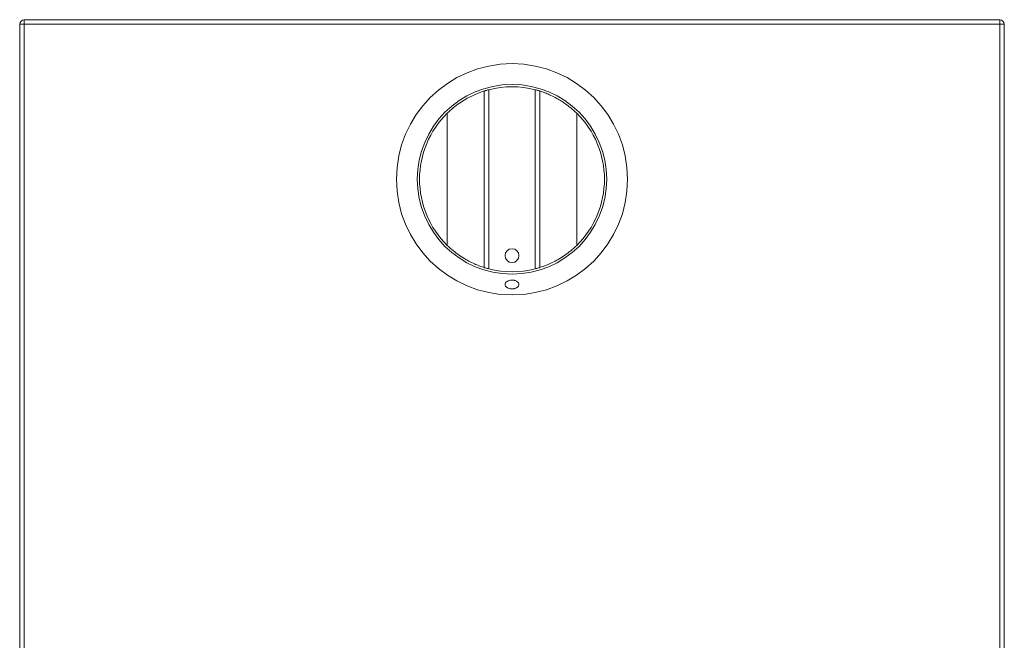
# Model space of a CAD drawing. Units: millimetres. Extents: x -114 to 114, y -252 to 252.
# Drawn here: x -107 to 106, y 117 to 252 of the extents above; entities that cross this region are included whole.
import ezdxf

# ---------------------------------------------------------------- set-up
doc = ezdxf.new("R2010")
doc.units = ezdxf.units.MM

msp = doc.modelspace()

# ---------------------------------------------------------------- linework, layer by layer
at = {"color": 7, "linetype": 'Continuous', "lineweight": 15}
for p, q in [((-105.5, 251.5), (-105.5, 43.18)), ((-105.5, 251.5), (105.5, 251.5)), ((105.5, 43.18), (105.5, 251.5)), ((-106.5, 40.66), (-106.5, 250.5)), ((106.5, 250.5), (-106.5, 250.5)), ((106.5, 250.5), (106.5, 40.66)), ((-6, 197.92), (-6, 236.08)), ((-5, 236.36), (-5, 197.64)), ((5, 197.64), (5, 236.36)), ((6, 236.08), (6, 197.92)), ((-14, 202.72), (-14, 231.28)), ((14, 202.72), (14, 231.28))]:
    msp.add_line(p, q, dxfattribs=at)
for centre, radius in [((0, 217), 25), ((0, 217), 20.5), ((0, 200.5), 1.5)]:
    msp.add_circle(centre, radius, dxfattribs=at)
for centre, radius, start, end in [((-105.5, 250.5), 1, 90, 180), ((105.5, 250.5), 1, 0, 90), ((0, 217), 20, 75.5225, 104.4775), ((0, 217), 20, 134.427, 225.573), ((0, 217), 20, 314.427, 45.573), ((0, 217), 20, 255.5225, 284.4775)]:
    msp.add_arc(centre, radius, start, end, dxfattribs=at)
for points, knots in [([(-6, 236.08), (-6, 236.08), (-6.06, 236.06), (-6.31, 235.98), (-6.49, 235.92), (-6.97, 235.75), (-7.26, 235.64), (-7.93, 235.36), (-8.31, 235.2), (-9.12, 234.81), (-9.56, 234.58), (-10.45, 234.06), (-10.91, 233.77), (-11.82, 233.14), (-12.27, 232.8), (-13.15, 232.08), (-13.59, 231.69), (-14, 231.28)], [0, 0, 0, 0, 0.125, 0.125, 0.25, 0.25, 0.375, 0.375, 0.5, 0.5, 0.625, 0.625, 0.75, 0.75, 0.875, 0.875, 1, 1, 1, 1]), ([(-6, 236.08), (-6, 236.08), (-5.97, 236.09), (-5.87, 236.12), (-5.79, 236.14), (-5.61, 236.2), (-5.5, 236.23), (-5.26, 236.3), (-5.13, 236.33), (-5, 236.36)], [0, 0, 0, 0, 0.25, 0.25, 0.5, 0.5, 0.75, 0.75, 1, 1, 1, 1]), ([(5, 236.36), (5.13, 236.33), (5.26, 236.3), (5.5, 236.23), (5.61, 236.2), (5.89, 236.12), (6, 236.08), (6, 236.08)], [0, 0, 0, 0, 0.25, 0.25, 0.5, 0.5, 1, 1, 1, 1]), ([(14, 231.28), (13.17, 232.09), (12.3, 232.81), (11.16, 233.6), (10.93, 233.75), (10.47, 234.04), (10.24, 234.18), (9.58, 234.57), (9.14, 234.79), (8.32, 235.19), (7.94, 235.36), (7.44, 235.57), (7.28, 235.63), (6.99, 235.74), (6.86, 235.79), (6.5, 235.92), (6.31, 235.98), (6.06, 236.06), (6, 236.08), (6, 236.08)], [0, 0, 0, 0, 0.25, 0.25, 0.3125, 0.3125, 0.375, 0.375, 0.5, 0.5, 0.625, 0.625, 0.6875, 0.6875, 0.75, 0.75, 0.875, 0.875, 1, 1, 1, 1]), ([(-14, 202.72), (-13.17, 201.91), (-12.3, 201.19), (-11.16, 200.4), (-10.93, 200.25), (-10.47, 199.96), (-10.24, 199.82), (-9.58, 199.43), (-9.14, 199.21), (-8.32, 198.81), (-7.94, 198.64), (-7.44, 198.43), (-7.28, 198.37), (-6.99, 198.26), (-6.86, 198.21), (-6.5, 198.08), (-6.31, 198.02), (-6.06, 197.94), (-6, 197.92), (-6, 197.92)], [0, 0, 0, 0, 0.25, 0.25, 0.3125, 0.3125, 0.375, 0.375, 0.5, 0.5, 0.625, 0.625, 0.6875, 0.6875, 0.75, 0.75, 0.875, 0.875, 1, 1, 1, 1]), ([(6, 197.92), (6, 197.92), (6.06, 197.94), (6.31, 198.02), (6.49, 198.08), (6.97, 198.25), (7.26, 198.36), (7.93, 198.64), (8.31, 198.8), (9.12, 199.19), (9.56, 199.42), (10.45, 199.94), (10.91, 200.23), (11.82, 200.86), (12.27, 201.2), (13.15, 201.92), (13.59, 202.31), (14, 202.72)], [0, 0, 0, 0, 0.125, 0.125, 0.25, 0.25, 0.375, 0.375, 0.5, 0.5, 0.625, 0.625, 0.75, 0.75, 0.875, 0.875, 1, 1, 1, 1]), ([(-5, 197.64), (-5.13, 197.67), (-5.26, 197.7), (-5.5, 197.77), (-5.61, 197.8), (-5.89, 197.88), (-6, 197.92), (-6, 197.92)], [0, 0, 0, 0, 0.25, 0.25, 0.5, 0.5, 1, 1, 1, 1]), ([(6, 197.92), (6, 197.92), (5.97, 197.91), (5.87, 197.88), (5.79, 197.86), (5.61, 197.8), (5.5, 197.77), (5.26, 197.7), (5.13, 197.67), (5, 197.64)], [0, 0, 0, 0, 0.25, 0.25, 0.5, 0.5, 0.75, 0.75, 1, 1, 1, 1]), ([(0, 195.2), (0.1, 195.2), (0.2, 195.19), (0.39, 195.17), (0.48, 195.15), (0.67, 195.11), (0.75, 195.08), (0.91, 195.02), (0.99, 194.98), (1.2, 194.85), (1.31, 194.75), (1.46, 194.53), (1.5, 194.4), (1.5, 194.22), (1.49, 194.15), (1.45, 194.03), (1.42, 193.97), (1.35, 193.85), (1.3, 193.8), (1.19, 193.69), (1.13, 193.64), (0.92, 193.5), (0.76, 193.43), (0.48, 193.35), (0.39, 193.33), (0.2, 193.31), (0.1, 193.3), (-0.2, 193.3), (-0.39, 193.33), (-0.75, 193.43), (-0.92, 193.5), (-1.13, 193.64), (-1.19, 193.69), (-1.3, 193.8), (-1.35, 193.85), (-1.42, 193.97), (-1.45, 194.03), (-1.49, 194.15), (-1.5, 194.22), (-1.5, 194.4), (-1.46, 194.53), (-1.35, 194.69), (-1.3, 194.75), (-1.19, 194.85), (-1.13, 194.89), (-0.92, 195.02), (-0.76, 195.09), (-0.4, 195.18), (-0.2, 195.2), (0, 195.2)], [0, 0, 0, 0, 0.03125, 0.03125, 0.0625, 0.0625, 0.09375, 0.09375, 0.125, 0.125, 0.1875, 0.1875, 0.25, 0.25, 0.28125, 0.28125, 0.3125, 0.3125, 0.34375, 0.34375, 0.375, 0.375, 0.4375, 0.4375, 0.46875, 0.46875, 0.5, 0.5, 0.5625, 0.5625, 0.625, 0.625, 0.65625, 0.65625, 0.6875, 0.6875, 0.71875, 0.71875, 0.75, 0.75, 0.8125, 0.8125, 0.84375, 0.84375, 0.875, 0.875, 0.9375, 0.9375, 1, 1, 1, 1])]:
    msp.add_open_spline(points, degree=3, knots=knots, dxfattribs=at)

doc.saveas('drawing.dxf')
